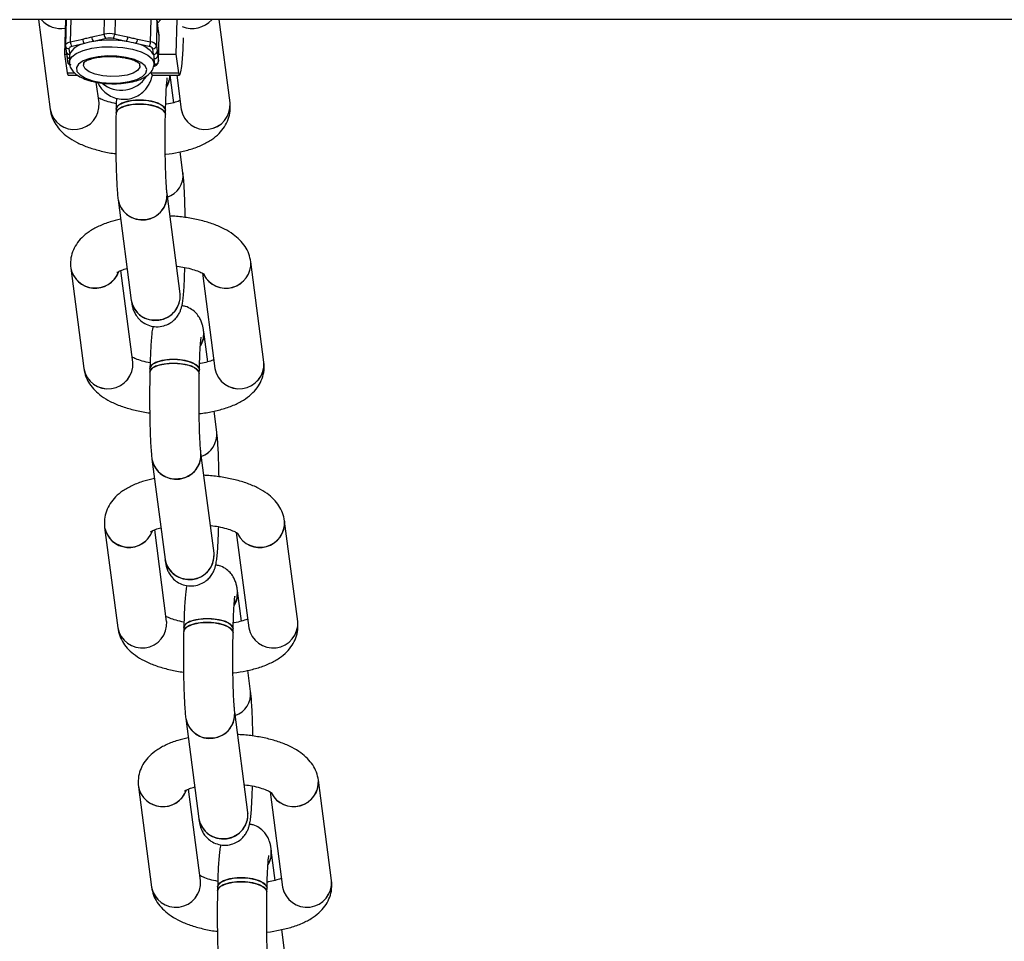
# Model space of a CAD drawing. Units: millimetres. Extents: x -6487 to 6263, y -10024 to -4524.
# Drawn here: x -124 to 15, y -6567 to -6436 of the extents above; entities that cross this region are included whole.
import ezdxf

# ---------------------------------------------------------------- set-up
doc = ezdxf.new("R2010")
doc.units = ezdxf.units.MM

msp = doc.modelspace()

# ---------------------------------------------------------------- linework, layer by layer
at = {"color": 7, "linetype": 'Continuous', "lineweight": 25}
for p, q in [((2598.28, -6436.17), (-2821.72, -6436.17)), ((-121.38, -6436.17), (-119.72, -6448.88)), ((-117.55, -6436.17), (-117.66, -6441.04)), ((-117.45, -6436.17), (-117.54, -6439.79)), ((-104.29, -6438.28), (-104.56, -6436.17)), ((-104.5, -6436.67), (-104.02, -6436.17)), ((-101.77, -6436.17), (-101.88, -6441.04)), ((-94.21, -6447.98), (-95.75, -6436.17)), ((-113.8, -6438.62), (-112.05, -6438.22)), ((-110.56, -6438.22), (-108.7, -6438.62)), ((-104.37, -6442.04), (-104.28, -6438.35)), ((-104.36, -6442.07), (-104.28, -6438.38)), ((-104.29, -6438.28), (-104.28, -6438.35)), ((-104.28, -6438.38), (-104.28, -6438.35)), ((-117.54, -6439.83), (-117.54, -6439.79)), ((-117.53, -6439.89), (-117.54, -6439.83)), ((-117.53, -6439.89), (-117.43, -6440.7)), ((-116.85, -6439.32), (-115.1, -6438.92)), ((-114.84, -6439.55), (-116.59, -6439.95)), ((-111.79, -6438.85), (-113.54, -6439.25)), ((-108.94, -6439.25), (-110.79, -6438.85)), ((-105.71, -6439.95), (-107.56, -6439.55)), ((-107.32, -6438.92), (-105.47, -6439.32)), ((-104.65, -6439.83), (-104.55, -6440.63)), ((-117.66, -6441.04), (-117.38, -6441.04)), ((-117.66, -6441.04), (-117.31, -6443.7)), ((-117.35, -6441.3), (-117.24, -6442.1)), ((-117.05, -6440.29), (-116.94, -6441.09)), ((-116.96, -6441.26), (-116.98, -6442.18)), ((-105.06, -6441.09), (-105.16, -6440.29)), ((-104.47, -6441.23), (-104.37, -6442.04)), ((-104.34, -6441.04), (-101.88, -6441.04)), ((-101.88, -6441.04), (-101.53, -6443.7)), ((-114.98, -6442.29), (-114.99, -6442.59)), ((-106.98, -6442.41), (-106.99, -6442.32)), ((-106.99, -6442.78), (-106.99, -6442.47)), ((-104.99, -6442.32), (-104.98, -6442.45)), ((-104.98, -6442.45), (-104.96, -6441.53)), ((-104.37, -6442.04), (-104.36, -6442.07)), ((-117.31, -6443.7), (-116.24, -6443.7)), ((-117.15, -6444.03), (-115.85, -6444.03)), ((-105.43, -6443.7), (-101.53, -6443.7)), ((-105.27, -6444.03), (-101.37, -6444.03)), ((-102.19, -6447.94), (-102.7, -6444.03)), ((-101.78, -6444.03), (-101.15, -6448.88)), ((-112.78, -6447.98), (-113.17, -6445.01)), ((-110.36, -6448.85), (-110.37, -6449.4)), ((-103.37, -6449.56), (-103.36, -6449.01)), ((-100.89, -6457.89), (-101.28, -6454.91)), ((-101.28, -6475.04), (-103.14, -6460.81)), ((-110.08, -6461.71), (-108.22, -6475.95)), ((-89.42, -6484.72), (-91.27, -6470.49)), ((-116.79, -6471.39), (-114.93, -6485.62)), ((-107.99, -6484.72), (-109.68, -6471.72)), ((-98.12, -6472.11), (-96.36, -6485.62)), ((-97.39, -6484.68), (-97.95, -6480.4)), ((-105.57, -6485.59), (-105.58, -6486.14)), ((-98.58, -6486.3), (-98.57, -6485.75)), ((-96.1, -6494.63), (-96.48, -6491.65)), ((-105.29, -6498.45), (-103.43, -6512.69)), ((-96.49, -6511.78), (-98.35, -6497.55)), ((-111.99, -6508.13), (-110.14, -6522.37)), ((-84.62, -6521.46), (-86.48, -6507.23)), ((-103.2, -6521.46), (-104.89, -6508.47)), ((-93.33, -6508.86), (-91.57, -6522.37)), ((-92.6, -6521.42), (-93.16, -6517.14)), ((-100.77, -6522.33), (-100.79, -6522.88)), ((-93.79, -6523.04), (-93.78, -6522.49)), ((-91.3, -6531.37), (-91.69, -6528.39)), ((-91.7, -6548.52), (-93.55, -6534.29)), ((-100.49, -6535.2), (-98.64, -6549.43)), ((-79.83, -6558.2), (-81.69, -6543.97)), ((-107.2, -6544.88), (-105.35, -6559.11)), ((-98.4, -6558.2), (-100.1, -6545.21)), ((-88.54, -6545.6), (-86.77, -6559.11)), ((-87.81, -6558.17), (-88.37, -6553.88)), ((-95.98, -6559.07), (-95.99, -6559.63)), ((-88.99, -6559.79), (-88.98, -6559.23)), ((-86.51, -6568.11), (-86.9, -6565.13))]:
    msp.add_line(p, q, dxfattribs=at)
at = {"color": 8, "linetype": 'Continuous', "lineweight": 25}
for p, q in [((-116.78, -6436.17), (-116.85, -6439.32)), ((-112.05, -6438.22), (-112.01, -6436.17)), ((-110.51, -6436.17), (-110.56, -6438.22)), ((-105.47, -6439.32), (-105.4, -6436.17)), ((-104.57, -6436.17), (-104.65, -6439.83)), ((-104.28, -6438.35), (-104.57, -6436.17)), ((-104.88, -6442.5), (-104.97, -6441.79))]:
    msp.add_line(p, q, dxfattribs=at)
at = {"color": 8, "linetype": 'Continuous', "lineweight": 25, "flags": 128}
for points in [[(-117.54, -6439.79), (-117.53, -6439.75), (-117.5, -6439.68), (-117.45, -6439.6), (-117.37, -6439.54), (-117.27, -6439.47), (-117.15, -6439.42), (-117.01, -6439.37), (-116.85, -6439.32)], [(-116.98, -6442.18), (-116.96, -6442.02), (-116.66, -6441.46), (-116.01, -6440.95), (-115.03, -6440.53), (-113.81, -6440.22), (-112.4, -6440.04), (-110.91, -6440), (-109.42, -6440.11), (-108.03, -6440.36), (-106.82, -6440.73), (-105.88, -6441.2), (-105.26, -6441.74), (-104.99, -6442.32)]]:
    msp.add_lwpolyline(points, dxfattribs=at)
at = {"color": 7, "linetype": 'Continuous', "lineweight": 25, "flags": 128}
for points in [[(-116.59, -6439.95), (-116.7, -6439.98), (-116.79, -6440.01), (-116.87, -6440.05), (-116.94, -6440.09), (-116.99, -6440.14), (-117.03, -6440.19), (-117.05, -6440.24), (-117.05, -6440.29)], [(-101.53, -6443.7), (-101.42, -6444.01), (-101.3, -6443.96), (-101.18, -6443.55), (-101.07, -6442.81), (-100.97, -6441.74), (-100.88, -6440.37), (-100.8, -6438.75), (-100.8, -6438.74)], [(-106.01, -6443.24), (-106.26, -6442.72), (-106.87, -6442.23), (-107.78, -6441.82), (-108.93, -6441.52), (-110.24, -6441.34), (-111.6, -6441.31), (-112.91, -6441.42), (-114.09, -6441.66), (-115.04, -6442.02), (-115.68, -6442.47), (-115.98, -6442.97), (-115.92, -6443.5), (-115.48, -6444.01), (-114.72, -6444.46), (-113.68, -6444.82), (-112.44, -6445.06), (-111.09, -6445.17), (-109.74, -6445.13), (-108.48, -6444.95), (-107.41, -6444.65), (-106.61, -6444.24), (-106.13, -6443.76), (-106.01, -6443.24)], [(-114.99, -6442.68), (-114.87, -6442.23), (-114.77, -6442.11)], [(-107.22, -6442.25), (-107.07, -6442.45), (-107.01, -6442.91), (-107.31, -6443.36), (-107.93, -6443.74), (-108.82, -6444.02), (-109.91, -6444.19), (-111.09, -6444.23), (-112.26, -6444.12), (-113.32, -6443.89), (-114.18, -6443.56), (-114.75, -6443.14), (-114.99, -6442.68), (-114.99, -6442.68)], [(-117.31, -6443.7), (-117.19, -6444.01), (-117.15, -6444.03)], [(-105.43, -6443.7), (-105.31, -6444.01), (-105.27, -6444.03)], [(-103.16, -6445.62), (-102.78, -6444.64), (-102.72, -6444.03)], [(-110.37, -6449.4), (-110.3, -6449.15), (-109.9, -6448.74), (-109.16, -6448.41), (-108.17, -6448.2), (-107.05, -6448.13)], [(-103.37, -6449.56), (-103.4, -6449.37), (-103.74, -6448.94), (-104.42, -6448.56), (-105.36, -6448.29), (-106.47, -6448.14), (-107.62, -6448.14), (-108.69, -6448.29), (-109.56, -6448.56), (-110.14, -6448.94), (-110.37, -6449.37), (-110.37, -6449.4)], [(-110.36, -6448.85), (-110.29, -6448.59), (-109.88, -6448.19), (-109.15, -6447.86), (-108.16, -6447.65), (-107.04, -6447.57)], [(-103.36, -6449.01), (-103.39, -6448.81), (-103.73, -6448.38), (-104.41, -6448.01), (-105.35, -6447.74), (-106.46, -6447.59), (-107.61, -6447.59), (-108.68, -6447.74), (-109.55, -6448.01), (-110.13, -6448.38), (-110.36, -6448.81), (-110.36, -6448.85)], [(-107.05, -6448.13), (-105.91, -6448.2), (-104.87, -6448.41), (-104.04, -6448.74), (-103.53, -6449.15), (-103.37, -6449.56)], [(-107.04, -6447.57), (-105.89, -6447.65), (-104.85, -6447.86), (-104.03, -6448.19), (-103.52, -6448.59), (-103.36, -6449.01)], [(-98.37, -6482.36), (-97.99, -6481.38), (-97.95, -6480.4)], [(-105.57, -6485.59), (-105.5, -6485.34), (-105.09, -6484.93), (-104.35, -6484.6), (-103.37, -6484.39), (-102.24, -6484.31)], [(-98.57, -6485.75), (-98.6, -6485.56), (-98.94, -6485.12), (-99.62, -6484.75), (-100.56, -6484.48), (-101.67, -6484.33), (-102.82, -6484.33), (-103.89, -6484.48), (-104.76, -6484.75), (-105.34, -6485.12), (-105.56, -6485.56), (-105.57, -6485.59)], [(-102.24, -6484.31), (-101.1, -6484.39), (-100.06, -6484.6), (-99.24, -6484.93), (-98.72, -6485.34), (-98.57, -6485.75)], [(-105.58, -6486.14), (-105.51, -6485.89), (-105.1, -6485.48), (-104.37, -6485.15), (-103.38, -6484.94), (-102.26, -6484.87)], [(-98.58, -6486.3), (-98.61, -6486.11), (-98.95, -6485.68), (-99.63, -6485.3), (-100.57, -6485.03), (-101.68, -6484.89), (-102.83, -6484.89), (-103.9, -6485.03), (-104.77, -6485.3), (-105.35, -6485.68), (-105.58, -6486.11), (-105.58, -6486.14)], [(-102.26, -6484.87), (-101.11, -6484.94), (-100.07, -6485.15), (-99.25, -6485.48), (-98.74, -6485.89), (-98.58, -6486.3)], [(-93.58, -6519.1), (-93.19, -6518.12), (-93.16, -6517.14)], [(-100.79, -6522.89), (-100.72, -6522.63), (-100.31, -6522.22), (-99.57, -6521.9), (-98.59, -6521.68), (-97.46, -6521.61)], [(-93.79, -6523.04), (-93.82, -6522.85), (-94.16, -6522.42), (-94.84, -6522.05), (-95.78, -6521.77), (-96.89, -6521.63), (-98.04, -6521.63), (-99.11, -6521.77), (-99.98, -6522.05), (-100.56, -6522.42), (-100.78, -6522.85), (-100.79, -6522.88)], [(-100.77, -6522.33), (-100.71, -6522.08), (-100.3, -6521.67), (-99.56, -6521.34), (-98.58, -6521.13), (-97.45, -6521.06)], [(-93.78, -6522.49), (-93.81, -6522.3), (-94.14, -6521.87), (-94.82, -6521.49), (-95.77, -6521.22), (-96.87, -6521.08), (-98.02, -6521.08), (-99.09, -6521.22), (-99.96, -6521.49), (-100.55, -6521.87), (-100.77, -6522.3), (-100.77, -6522.33)], [(-97.46, -6521.61), (-96.32, -6521.68), (-95.28, -6521.9), (-94.46, -6522.22), (-93.94, -6522.63), (-93.79, -6523.04)], [(-97.45, -6521.06), (-96.31, -6521.13), (-95.27, -6521.34), (-94.44, -6521.67), (-93.93, -6522.08), (-93.78, -6522.49)], [(-88.78, -6555.85), (-88.4, -6554.87), (-88.37, -6553.88)], [(-95.99, -6559.63), (-95.92, -6559.37), (-95.52, -6558.97), (-94.78, -6558.64), (-93.8, -6558.43), (-92.67, -6558.35)], [(-88.99, -6559.79), (-89.03, -6559.59), (-89.36, -6559.16), (-90.04, -6558.79), (-90.99, -6558.52), (-92.09, -6558.37), (-93.24, -6558.37), (-94.31, -6558.52), (-95.18, -6558.79), (-95.77, -6559.16), (-95.99, -6559.59), (-95.99, -6559.63)], [(-95.98, -6559.07), (-95.91, -6558.82), (-95.5, -6558.41), (-94.77, -6558.09), (-93.78, -6557.87), (-92.66, -6557.8)], [(-88.98, -6559.24), (-89.01, -6559.04), (-89.35, -6558.61), (-90.03, -6558.24), (-90.97, -6557.96), (-92.08, -6557.82), (-93.23, -6557.82), (-94.3, -6557.96), (-95.17, -6558.24), (-95.75, -6558.61), (-95.98, -6559.04), (-95.98, -6559.07)], [(-92.67, -6558.35), (-91.53, -6558.43), (-90.49, -6558.64), (-89.66, -6558.97), (-89.15, -6559.37), (-88.99, -6559.79)], [(-92.66, -6557.8), (-91.51, -6557.87), (-90.47, -6558.09), (-89.65, -6558.41), (-89.14, -6558.82), (-88.98, -6559.23)]]:
    msp.add_lwpolyline(points, dxfattribs=at)
at = {"color": 7, "linetype": 'Continuous', "lineweight": 25}
for centre, radius, start, end in [((-118.2, -6433.86), 3.57, 220.3637, 280.1233), ((-118.2, -6433.87), 3.56, 220.3086, 280.1784), ((-99.6, -6433.72), 3.71, 247.8062, 318.5868), ((-99.6, -6433.72), 3.71, 247.7743, 318.6187), ((-113.04, -6438.67), 0.768, 176.2579, 228.825), ((-111.29, -6438.27), 0.768, 176.2579, 228.825), ((-111.31, -6441.75), 3.61, 78.0256, 101.9744), ((-111.45, -6438.24), 0.89, 317.0489, 1.4164), ((-109.59, -6438.64), 0.89, 317.0489, 1.4164), ((-114.44, -6442.3), 2.78, 98.3088, 154.3413), ((-116.09, -6439.37), 0.768, 176.2579, 228.825), ((-114.34, -6438.97), 0.768, 176.2579, 228.825), ((-111.98, -6449.01), 9.89, 99.1107, 106.8332), ((-111.24, -6453.95), 14.88, 81.0981, 98.9019), ((-111.29, -6441.2), 2.41, 78.0256, 101.9744), ((-110.73, -6450.8), 11.68, 74.2864, 81.1946), ((-108.21, -6438.94), 0.89, 317.0489, 1.4164), ((-108.21, -6443.4), 3.91, 36.2058, 80.4525), ((-106.36, -6439.35), 0.89, 317.0489, 1.4164), ((-105.73, -6440.59), 0.637, 28.2817, 88.3766), ((-105.5, -6440.28), 0.956, 28.2817, 88.3766), ((-105.15, -6439.79), 0.494, 268.0895, 356.1626), ((-116.06, -6441.28), 0.904, 168.3635, 178.6694), ((-105.04, -6440.6), 0.494, 268.0895, 356.1626), ((-105.94, -6441.52), 0.976, 359.2026, 25.6822), ((-104.86, -6442), 0.494, 268.0895, 356.1626), ((-105.81, -6444.03), 3.09, 328.0135, 359.9082), ((-116.28, -6448.23), 3.51, 190.7574, 4.1364), ((-116.28, -6448.23), 3.51, 190.6502, 4.214), ((-97.71, -6448.23), 3.51, 190.6502, 4.214), ((-97.71, -6448.23), 3.51, 190.7309, 4.0257), ((-104.17, -6458.21), 3.3, 288.6117, 5.5864), ((-104.18, -6458.2), 3.31, 288.7342, 5.4301), ((-106.64, -6461.06), 3.51, 190.7478, 4.0123), ((-106.51, -6461.1), 3.39, 267.1543, 4.9977), ((-106.81, -6461.17), 3.31, 189.3318, 272.1721), ((-94.8, -6470.71), 3.53, 207.2827, 3.6369), ((-94.8, -6470.69), 3.53, 207.784, 3.2923), ((-113.32, -6470.67), 3.54, 191.7554, 340.0492), ((-113.32, -6470.7), 3.53, 191.1664, 337.9053), ((-104.78, -6475.29), 3.51, 190.731, 4.1332), ((-104.95, -6475.41), 3.32, 189.5384, 272.1669), ((-104.66, -6475.34), 3.39, 267.1412, 5.39), ((-101, -6480.78), 3.07, 327.9736, 7.0791), ((-111.49, -6484.97), 3.51, 190.7574, 4.1364), ((-111.49, -6484.98), 3.51, 190.6502, 4.214), ((-92.91, -6484.98), 3.51, 190.6502, 4.214), ((-92.91, -6484.97), 3.51, 190.7309, 4.0257), ((-99.38, -6494.95), 3.3, 288.6117, 5.5864), ((-99.39, -6494.94), 3.31, 288.7342, 5.4301), ((-101.84, -6497.8), 3.51, 190.7478, 4.0123), ((-102.02, -6497.92), 3.31, 189.3318, 272.1721), ((-101.72, -6497.84), 3.39, 267.1543, 4.9977), ((-108.53, -6507.45), 3.53, 191.1664, 337.9053), ((-108.53, -6507.41), 3.54, 191.7554, 340.0492), ((-90, -6507.45), 3.53, 207.2827, 3.6369), ((-90.01, -6507.43), 3.53, 207.784, 3.2923), ((-99.99, -6512.03), 3.51, 190.731, 4.1332), ((-99.86, -6512.08), 3.39, 267.1412, 5.39), ((-100.16, -6512.15), 3.32, 189.5384, 272.1669), ((-96.21, -6517.52), 3.07, 327.9736, 7.0791), ((-106.69, -6521.71), 3.51, 190.7574, 4.1364), ((-106.69, -6521.72), 3.51, 190.6502, 4.214), ((-88.12, -6521.72), 3.51, 190.6502, 4.214), ((-88.12, -6521.71), 3.51, 190.7309, 4.0257), ((-94.58, -6531.69), 3.29, 289.3908, 5.6068), ((-94.59, -6531.69), 3.3, 289.5121, 5.4516), ((-97.05, -6534.54), 3.51, 190.7478, 4.0123), ((-96.93, -6534.59), 3.39, 267.1543, 4.9977), ((-97.22, -6534.66), 3.31, 189.3318, 272.1721), ((-85.21, -6544.19), 3.53, 207.2827, 3.6369), ((-85.22, -6544.17), 3.53, 207.784, 3.2923), ((-103.74, -6544.19), 3.53, 191.1664, 337.9053), ((-103.74, -6544.16), 3.54, 191.7554, 340.0492), ((-95.19, -6548.78), 3.51, 190.731, 4.1332), ((-95.07, -6548.82), 3.39, 267.1412, 5.39), ((-95.37, -6548.89), 3.32, 189.5384, 272.1669), ((-91.41, -6554.26), 3.07, 327.9736, 7.0791), ((-101.9, -6558.46), 3.51, 190.6502, 4.214), ((-101.9, -6558.46), 3.51, 190.7574, 4.1364), ((-83.33, -6558.46), 3.51, 190.6502, 4.214), ((-83.33, -6558.46), 3.51, 190.7309, 4.0257)]:
    msp.add_arc(centre, radius, start, end, dxfattribs=at)
at = {"color": 8, "linetype": 'Continuous', "lineweight": 25}
for centre, radius, start, end in [((-117.07, -6439.82), 0.473, 189.2575, 272.2464), ((-116.96, -6440.62), 0.473, 189.2575, 272.2464), ((-116.89, -6441.23), 0.46, 188.3897, 260.5242), ((-104.96, -6441.2), 0.494, 269.6926, 356.1978), ((-116.78, -6442.03), 0.473, 189.2575, 272.2464), ((-105.13, -6442.49), 0.251, 290.7394, 358.4766), ((-109.61, -6441.99), 4.18, 229.3179, 327.9732)]:
    msp.add_arc(centre, radius, start, end, dxfattribs=at)
at = {"color": 7, "linetype": 'Continuous', "lineweight": 25}
for points, knots in [([(-115.1, -6438.92), (-114.9, -6438.87), (-114.69, -6438.83), (-114.49, -6438.78), (-114.26, -6438.73), (-114.03, -6438.67), (-113.8, -6438.62)], [0, 0, 0, 0, 0.00073327, 0.00073327, 0.00073327, 0.001545973, 0.001545973, 0.001545973, 0.001545973]), ([(-108.7, -6438.62), (-108.48, -6438.67), (-108.27, -6438.72), (-108.05, -6438.77), (-107.81, -6438.82), (-107.57, -6438.87), (-107.32, -6438.92)], [0, 0, 0, 0, 0.00073327, 0.00073327, 0.00073327, 0.001545973, 0.001545973, 0.001545973, 0.001545973]), ([(-117.43, -6440.7), (-117.42, -6440.71), (-117.4, -6440.9), (-117.37, -6441.11), (-117.35, -6441.3)], [0, 0, 0, 0, 0.082464, 1, 1, 1, 1]), ([(-114.99, -6442.29), (-114.99, -6442.29), (-115, -6442.32), (-114.89, -6442.16), (-114.48, -6441.93), (-113.79, -6441.67), (-112.87, -6441.48), (-111.78, -6441.38), (-110.62, -6441.38), (-109.48, -6441.49), (-108.45, -6441.71), (-107.64, -6442), (-107.13, -6442.29), (-106.97, -6442.5), (-106.98, -6442.47), (-106.98, -6442.46)], [0, 0, 0, 0, 0.0162752, 0.0920531, 0.1716024, 0.2544406, 0.3424153, 0.4338266, 0.5269973, 0.6206688, 0.7135247, 0.8042593, 0.8912881, 0.9736817, 1, 1, 1, 1]), ([(-104.55, -6440.63), (-104.54, -6440.73), (-104.53, -6440.82), (-104.51, -6440.92), (-104.5, -6441.02), (-104.49, -6441.13), (-104.47, -6441.23)], [0, 0, 0, 0, 0.00073327, 0.00073327, 0.00073327, 0.001545973, 0.001545973, 0.001545973, 0.001545973]), ([(-117.24, -6442.1), (-117.21, -6442.2), (-117.16, -6442.39), (-117.02, -6442.55), (-116.92, -6442.6), (-116.9, -6442.61)], [0, 0, 0, 0, 0.4753086, 0.869967, 1, 1, 1, 1]), ([(-116.97, -6442.18), (-116.95, -6442.42), (-116.91, -6442.9), (-116.5, -6443.52), (-115.9, -6444.04), (-115.05, -6444.51), (-113.95, -6444.88), (-112.67, -6445.14), (-111.32, -6445.26), (-109.96, -6445.25), (-108.65, -6445.11), (-107.45, -6444.84), (-106.41, -6444.43), (-105.64, -6443.9), (-105.14, -6443.25), (-104.97, -6442.65), (-104.99, -6442.3), (-105, -6442.19)], [0, 0, 0, 0, 0.056458, 0.112992, 0.174752, 0.247205, 0.324821, 0.400609, 0.475096, 0.549169, 0.623476, 0.698644, 0.775836, 0.856988, 0.916853, 0.972865, 1, 1, 1, 1]), ([(-104.97, -6442.78), (-104.95, -6442.78), (-104.8, -6442.73), (-104.6, -6442.6), (-104.41, -6442.34), (-104.36, -6442.12), (-104.37, -6442), (-104.37, -6441.97)], [0, 0, 0, 0, 0.0521504, 0.414986, 0.6883948, 0.9303205, 1, 1, 1, 1]), ([(-112.99, -6445.05), (-112.92, -6445.2), (-112.75, -6445.55), (-112.28, -6446.17), (-111.59, -6446.79), (-110.69, -6447.26), (-109.62, -6447.5), (-108.51, -6447.44), (-107.52, -6447.11), (-106.75, -6446.61), (-106.16, -6446.04), (-105.75, -6445.45), (-105.48, -6444.89), (-105.31, -6444.39), (-105.23, -6444.1), (-105.2, -6443.95), (-105.2, -6443.95)], [0, 0, 0, 0, 0.053373, 0.127301, 0.2087, 0.29575, 0.386242, 0.487021, 0.574294, 0.652176, 0.723323, 0.789095, 0.851837, 0.918644, 0.99896, 1, 1, 1, 1]), ([(-103.36, -6449.01), (-103.35, -6448.75), (-103.34, -6447.99), (-103.29, -6446.86), (-103.24, -6445.78), (-103.17, -6444.99), (-103.13, -6444.57), (-103.1, -6444.38), (-103.11, -6444.42), (-103.11, -6444.42)], [0, 0, 0, 0, 0.110449, 0.319475, 0.526257, 0.707616, 0.866427, 0.987391, 1, 1, 1, 1]), ([(-110.34, -6448.08), (-110.73, -6447.99), (-111.51, -6447.82), (-112.33, -6447.53), (-112.79, -6447.31), (-112.88, -6447.25), (-112.88, -6447.25)], [0, 0, 0, 0, 0.355612, 0.704808, 0.998487, 1, 1, 1, 1]), ([(-110.31, -6447.3), (-110.32, -6447.46), (-110.34, -6447.94), (-110.35, -6448.49), (-110.36, -6448.85)], [0, 0, 0, 0, 0.3440661, 1, 1, 1, 1]), ([(-103.35, -6455.25), (-103.34, -6455.25), (-102.7, -6455.2), (-101.48, -6454.97), (-99.73, -6454.55), (-98.16, -6453.95), (-96.83, -6453.22), (-95.78, -6452.36), (-94.98, -6451.39), (-94.43, -6450.32), (-94.14, -6449.15), (-94.19, -6448.37), (-94.21, -6447.98)], [0, 0, 0, 0, 0.001961, 0.127246, 0.25553, 0.389114, 0.515405, 0.62589, 0.725017, 0.818415, 0.909378, 1, 1, 1, 1]), ([(-101.31, -6447.64), (-101.35, -6447.66), (-101.56, -6447.75), (-102.2, -6447.95), (-102.86, -6448.12), (-103.29, -6448.17), (-103.34, -6448.18)], [0, 0, 0, 0, 0.093361, 0.505155, 0.948289, 1, 1, 1, 1]), ([(-119.72, -6448.88), (-119.64, -6449.27), (-119.49, -6450.05), (-118.92, -6451.08), (-118.17, -6452.01), (-117.2, -6452.83), (-115.97, -6453.58), (-114.47, -6454.23), (-112.74, -6454.74), (-111.35, -6455.05), (-110.55, -6455.14), (-110.4, -6455.15)], [0, 0, 0, 0, 0.100301, 0.199955, 0.303142, 0.415623, 0.542803, 0.684189, 0.827518, 0.966731, 1, 1, 1, 1]), ([(-110.37, -6449.4), (-110.38, -6449.68), (-110.4, -6450.5), (-110.41, -6451.93), (-110.41, -6453.67), (-110.4, -6455.38), (-110.36, -6457.01), (-110.31, -6458.51), (-110.25, -6459.85), (-110.17, -6460.91), (-110.11, -6461.46), (-110.08, -6461.71)], [0, 0, 0, 0, 0.062203, 0.181079, 0.299793, 0.418482, 0.537345, 0.65671, 0.777149, 0.899945, 1, 1, 1, 1]), ([(-103.14, -6460.81), (-103.15, -6460.72), (-103.18, -6460.5), (-103.23, -6459.88), (-103.29, -6458.95), (-103.34, -6457.73), (-103.38, -6456.31), (-103.4, -6454.75), (-103.41, -6453.1), (-103.41, -6451.48), (-103.39, -6450.3), (-103.38, -6449.69), (-103.37, -6449.56)], [0, 0, 0, 0, 0.061407, 0.158084, 0.265261, 0.379364, 0.496768, 0.615747, 0.735465, 0.855469, 0.968919, 1, 1, 1, 1]), ([(-100.57, -6464.22), (-100.58, -6463.68), (-100.6, -6462.58), (-100.65, -6461.09), (-100.72, -6459.75), (-100.8, -6458.69), (-100.86, -6458.14), (-100.89, -6457.89)], [0, 0, 0, 0, 0.202414, 0.408191, 0.615819, 0.827512, 1, 1, 1, 1]), ([(-109.72, -6464.46), (-110.23, -6464.58), (-111.34, -6464.84), (-112.83, -6465.42), (-114.17, -6466.15), (-115.22, -6467.01), (-116.02, -6467.98), (-116.56, -6469.05), (-116.86, -6470.21), (-116.81, -6471), (-116.79, -6471.39)], [0, 0, 0, 0, 0.12987, 0.286002, 0.433609, 0.562744, 0.678602, 0.787765, 0.894081, 1, 1, 1, 1]), ([(-91.27, -6470.49), (-91.35, -6470.1), (-91.51, -6469.32), (-92.07, -6468.28), (-92.82, -6467.36), (-93.8, -6466.54), (-95.03, -6465.79), (-96.53, -6465.14), (-98.26, -6464.62), (-100.11, -6464.25), (-101.61, -6464.05), (-102.49, -6464.02), (-102.72, -6464.01)], [0, 0, 0, 0, 0.087137, 0.173714, 0.263359, 0.361077, 0.471567, 0.594398, 0.718917, 0.83986, 0.958119, 1, 1, 1, 1]), ([(-110.26, -6472.01), (-110.27, -6472.02), (-110.29, -6472.04), (-110.07, -6471.89), (-109.6, -6471.67), (-109.08, -6471.51), (-108.81, -6471.43)], [0, 0, 0, 0, 0.115023, 0.391056, 0.683309, 1, 1, 1, 1]), ([(-108.22, -6475.95), (-108.2, -6476.1), (-108.16, -6476.41), (-108.07, -6476.85), (-107.91, -6477.38), (-107.61, -6477.99), (-107.17, -6478.59), (-106.51, -6479.16), (-105.65, -6479.57), (-104.65, -6479.74), (-103.65, -6479.62), (-102.78, -6479.25), (-102.13, -6478.76), (-101.66, -6478.22), (-101.35, -6477.68), (-101.16, -6477.19), (-101.03, -6476.74), (-100.93, -6476.22), (-100.85, -6475.53), (-100.76, -6474.53), (-100.69, -6473.27), (-100.65, -6472.17), (-100.63, -6471.46), (-100.62, -6471.29)], [0, 0, 0, 0, 0.045136, 0.090636, 0.13158, 0.164639, 0.202152, 0.244159, 0.289857, 0.337573, 0.388882, 0.432672, 0.471462, 0.506543, 0.538614, 0.569379, 0.603565, 0.6482, 0.724384, 0.808495, 0.888853, 0.973375, 1, 1, 1, 1]), ([(-101.7, -6471.13), (-101.35, -6471.17), (-100.56, -6471.28), (-99.51, -6471.55), (-98.64, -6471.85), (-98.1, -6472.11), (-97.84, -6472.29), (-97.85, -6472.28), (-97.86, -6472.28)], [0, 0, 0, 0, 0.164777, 0.376035, 0.579451, 0.750528, 0.909896, 1, 1, 1, 1]), ([(-101.26, -6475.17), (-101.26, -6475.17), (-101.26, -6475.18), (-101.27, -6475.1), (-101.28, -6475.04)], [0, 0, 0, 0, 0.34946, 1, 1, 1, 1]), ([(-97.95, -6480.4), (-97.97, -6480.24), (-98.02, -6479.94), (-98.11, -6479.49), (-98.27, -6478.96), (-98.56, -6478.35), (-99.01, -6477.75), (-99.67, -6477.19), (-100.38, -6476.82), (-100.87, -6476.75), (-101.04, -6476.73)], [0, 0, 0, 0, 0.143331, 0.287819, 0.417838, 0.522817, 0.641939, 0.775334, 0.920452, 1, 1, 1, 1]), ([(-105.14, -6479.61), (-105.16, -6479.75), (-105.25, -6480.15), (-105.33, -6480.81), (-105.41, -6481.81), (-105.48, -6483.07), (-105.53, -6484.34), (-105.56, -6485.23), (-105.57, -6485.59)], [0, 0, 0, 0, 0.092006, 0.273895, 0.474707, 0.66656, 0.868357, 1, 1, 1, 1]), ([(-98.57, -6485.75), (-98.56, -6485.49), (-98.54, -6484.73), (-98.5, -6483.6), (-98.44, -6482.52), (-98.38, -6481.73), (-98.34, -6481.31), (-98.3, -6481.12), (-98.31, -6481.16), (-98.31, -6481.16)], [0, 0, 0, 0, 0.110449, 0.319475, 0.526257, 0.707616, 0.866427, 0.987391, 1, 1, 1, 1]), ([(-105.55, -6484.82), (-105.94, -6484.74), (-106.71, -6484.56), (-107.54, -6484.27), (-107.99, -6484.05), (-108.08, -6484), (-108.08, -6484)], [0, 0, 0, 0, 0.3556124, 0.7048077, 0.9984868, 1, 1, 1, 1]), ([(-96.52, -6484.39), (-96.56, -6484.4), (-96.76, -6484.5), (-97.41, -6484.69), (-98.06, -6484.86), (-98.5, -6484.92), (-98.55, -6484.92)], [0, 0, 0, 0, 0.0933615, 0.505155, 0.9482888, 1, 1, 1, 1]), ([(-114.93, -6485.62), (-114.85, -6486.01), (-114.69, -6486.79), (-114.13, -6487.83), (-113.38, -6488.75), (-112.41, -6489.57), (-111.18, -6490.32), (-109.67, -6490.97), (-107.94, -6491.48), (-106.56, -6491.79), (-105.76, -6491.88), (-105.6, -6491.9)], [0, 0, 0, 0, 0.100301, 0.199955, 0.303142, 0.415623, 0.542803, 0.684189, 0.827518, 0.966731, 1, 1, 1, 1]), ([(-98.56, -6491.99), (-98.55, -6491.99), (-97.9, -6491.94), (-96.68, -6491.72), (-94.94, -6491.29), (-93.37, -6490.7), (-92.04, -6489.96), (-90.98, -6489.1), (-90.18, -6488.13), (-89.64, -6487.06), (-89.35, -6485.9), (-89.39, -6485.11), (-89.42, -6484.72)], [0, 0, 0, 0, 0.001961, 0.127246, 0.25553, 0.389114, 0.515405, 0.62589, 0.725017, 0.818415, 0.909378, 1, 1, 1, 1]), ([(-105.58, -6486.14), (-105.58, -6486.42), (-105.6, -6487.24), (-105.62, -6488.68), (-105.62, -6490.41), (-105.6, -6492.12), (-105.57, -6493.75), (-105.52, -6495.25), (-105.45, -6496.59), (-105.38, -6497.65), (-105.32, -6498.21), (-105.29, -6498.45)], [0, 0, 0, 0, 0.062203, 0.181079, 0.299793, 0.418482, 0.537345, 0.65671, 0.777149, 0.899945, 1, 1, 1, 1]), ([(-98.35, -6497.55), (-98.36, -6497.46), (-98.38, -6497.24), (-98.44, -6496.63), (-98.49, -6495.69), (-98.54, -6494.48), (-98.58, -6493.06), (-98.61, -6491.49), (-98.62, -6489.85), (-98.61, -6488.22), (-98.6, -6487.05), (-98.58, -6486.43), (-98.58, -6486.3)], [0, 0, 0, 0, 0.061407, 0.158084, 0.265261, 0.379364, 0.496768, 0.615747, 0.735465, 0.855469, 0.968919, 1, 1, 1, 1]), ([(-95.78, -6500.96), (-95.79, -6500.42), (-95.81, -6499.32), (-95.86, -6497.83), (-95.93, -6496.5), (-96, -6495.43), (-96.07, -6494.88), (-96.1, -6494.63)], [0, 0, 0, 0, 0.202414, 0.408191, 0.615819, 0.827512, 1, 1, 1, 1]), ([(-104.93, -6501.2), (-105.43, -6501.32), (-106.55, -6501.58), (-108.04, -6502.16), (-109.37, -6502.89), (-110.43, -6503.75), (-111.23, -6504.72), (-111.77, -6505.79), (-112.07, -6506.96), (-112.02, -6507.74), (-111.99, -6508.13)], [0, 0, 0, 0, 0.1298697, 0.2860016, 0.4336093, 0.5627435, 0.6786025, 0.7877654, 0.8940812, 1, 1, 1, 1]), ([(-86.48, -6507.23), (-86.56, -6506.84), (-86.72, -6506.06), (-87.28, -6505.03), (-88.03, -6504.1), (-89, -6503.28), (-90.24, -6502.53), (-91.74, -6501.88), (-93.47, -6501.36), (-95.32, -6501), (-96.82, -6500.8), (-97.7, -6500.76), (-97.93, -6500.75)], [0, 0, 0, 0, 0.087137, 0.173714, 0.263359, 0.361077, 0.471567, 0.594398, 0.718917, 0.83986, 0.958119, 1, 1, 1, 1]), ([(-105.47, -6508.75), (-105.47, -6508.76), (-105.5, -6508.78), (-105.28, -6508.63), (-104.8, -6508.41), (-104.29, -6508.25), (-104.02, -6508.17)], [0, 0, 0, 0, 0.115023, 0.391056, 0.683309, 1, 1, 1, 1]), ([(-103.43, -6512.69), (-103.41, -6512.84), (-103.37, -6513.15), (-103.27, -6513.6), (-103.11, -6514.13), (-102.82, -6514.73), (-102.37, -6515.34), (-101.71, -6515.9), (-100.86, -6516.31), (-99.85, -6516.49), (-98.85, -6516.36), (-97.99, -6515.99), (-97.34, -6515.5), (-96.87, -6514.96), (-96.56, -6514.42), (-96.36, -6513.93), (-96.24, -6513.49), (-96.14, -6512.96), (-96.05, -6512.27), (-95.97, -6511.27), (-95.9, -6510.02), (-95.85, -6508.92), (-95.83, -6508.21), (-95.83, -6508.04)], [0, 0, 0, 0, 0.045136, 0.090636, 0.13158, 0.164639, 0.202152, 0.244159, 0.289857, 0.337573, 0.388882, 0.432672, 0.471462, 0.506543, 0.538614, 0.569379, 0.603565, 0.6482, 0.724384, 0.808495, 0.888853, 0.973375, 1, 1, 1, 1]), ([(-96.9, -6507.87), (-96.56, -6507.92), (-95.77, -6508.02), (-94.72, -6508.29), (-93.85, -6508.59), (-93.3, -6508.86), (-93.05, -6509.04), (-93.06, -6509.03), (-93.06, -6509.02)], [0, 0, 0, 0, 0.164777, 0.376035, 0.579451, 0.750528, 0.909896, 1, 1, 1, 1]), ([(-96.47, -6511.91), (-96.47, -6511.92), (-96.47, -6511.93), (-96.48, -6511.84), (-96.49, -6511.78)], [0, 0, 0, 0, 0.34946, 1, 1, 1, 1]), ([(-93.16, -6517.14), (-93.18, -6516.99), (-93.22, -6516.68), (-93.32, -6516.23), (-93.48, -6515.7), (-93.77, -6515.1), (-94.22, -6514.49), (-94.88, -6513.94), (-95.58, -6513.56), (-96.07, -6513.5), (-96.25, -6513.47)], [0, 0, 0, 0, 0.143331, 0.287819, 0.417838, 0.522817, 0.641939, 0.775334, 0.920452, 1, 1, 1, 1]), ([(-100.34, -6516.35), (-100.37, -6516.49), (-100.46, -6516.89), (-100.53, -6517.55), (-100.62, -6518.56), (-100.69, -6519.81), (-100.74, -6521.08), (-100.76, -6521.98), (-100.77, -6522.33)], [0, 0, 0, 0, 0.092006, 0.273895, 0.474707, 0.66656, 0.868357, 1, 1, 1, 1]), ([(-93.78, -6522.49), (-93.77, -6522.23), (-93.75, -6521.48), (-93.71, -6520.35), (-93.65, -6519.26), (-93.59, -6518.48), (-93.55, -6518.05), (-93.51, -6517.87), (-93.52, -6517.9), (-93.52, -6517.91)], [0, 0, 0, 0, 0.110449, 0.319475, 0.526257, 0.707616, 0.866427, 0.987391, 1, 1, 1, 1]), ([(-100.75, -6521.57), (-101.14, -6521.48), (-101.92, -6521.31), (-102.74, -6521.01), (-103.2, -6520.8), (-103.29, -6520.74), (-103.29, -6520.74)], [0, 0, 0, 0, 0.355612, 0.704808, 0.998487, 1, 1, 1, 1]), ([(-93.76, -6528.74), (-93.75, -6528.73), (-93.11, -6528.69), (-91.89, -6528.46), (-90.15, -6528.04), (-88.58, -6527.44), (-87.25, -6526.7), (-86.19, -6525.84), (-85.39, -6524.88), (-84.85, -6523.8), (-84.55, -6522.64), (-84.6, -6521.85), (-84.62, -6521.46)], [0, 0, 0, 0, 0.001961, 0.127246, 0.25553, 0.389114, 0.515405, 0.62589, 0.725017, 0.818415, 0.909378, 1, 1, 1, 1]), ([(-91.73, -6521.13), (-91.77, -6521.15), (-91.97, -6521.24), (-92.61, -6521.43), (-93.27, -6521.6), (-93.71, -6521.66), (-93.75, -6521.66)], [0, 0, 0, 0, 0.093361, 0.505155, 0.948289, 1, 1, 1, 1]), ([(-110.14, -6522.37), (-110.06, -6522.76), (-109.9, -6523.53), (-109.34, -6524.57), (-108.59, -6525.49), (-107.61, -6526.32), (-106.38, -6527.06), (-104.88, -6527.71), (-103.15, -6528.22), (-101.77, -6528.53), (-100.96, -6528.62), (-100.81, -6528.64)], [0, 0, 0, 0, 0.100301, 0.199955, 0.303142, 0.415623, 0.542803, 0.684189, 0.827518, 0.966731, 1, 1, 1, 1]), ([(-100.79, -6522.88), (-100.79, -6523.17), (-100.81, -6523.99), (-100.82, -6525.42), (-100.83, -6527.15), (-100.81, -6528.86), (-100.78, -6530.49), (-100.73, -6532), (-100.66, -6533.33), (-100.59, -6534.4), (-100.52, -6534.95), (-100.49, -6535.2)], [0, 0, 0, 0, 0.062203, 0.181079, 0.299793, 0.418482, 0.537345, 0.65671, 0.777149, 0.899945, 1, 1, 1, 1]), ([(-93.55, -6534.29), (-93.56, -6534.21), (-93.59, -6533.98), (-93.64, -6533.37), (-93.7, -6532.43), (-93.75, -6531.22), (-93.79, -6529.8), (-93.82, -6528.23), (-93.83, -6526.59), (-93.82, -6524.97), (-93.8, -6523.79), (-93.79, -6523.18), (-93.79, -6523.04)], [0, 0, 0, 0, 0.0614067, 0.158084, 0.2652606, 0.3793639, 0.4967684, 0.615747, 0.7354646, 0.8554694, 0.9689194, 1, 1, 1, 1]), ([(-90.99, -6537.7), (-91, -6537.16), (-91.02, -6536.07), (-91.07, -6534.57), (-91.14, -6533.24), (-91.21, -6532.17), (-91.27, -6531.62), (-91.3, -6531.37)], [0, 0, 0, 0, 0.202414, 0.408191, 0.615819, 0.827512, 1, 1, 1, 1]), ([(-81.69, -6543.97), (-81.77, -6543.58), (-81.93, -6542.81), (-82.49, -6541.77), (-83.24, -6540.85), (-84.21, -6540.02), (-85.44, -6539.27), (-86.95, -6538.63), (-88.67, -6538.1), (-90.52, -6537.74), (-92.03, -6537.54), (-92.91, -6537.51), (-93.13, -6537.5)], [0, 0, 0, 0, 0.087137, 0.173714, 0.263359, 0.361077, 0.471567, 0.594398, 0.718917, 0.83986, 0.958119, 1, 1, 1, 1]), ([(-100.14, -6537.95), (-100.64, -6538.06), (-101.76, -6538.32), (-103.25, -6538.9), (-104.58, -6539.64), (-105.64, -6540.5), (-106.44, -6541.46), (-106.98, -6542.53), (-107.27, -6543.7), (-107.23, -6544.48), (-107.2, -6544.88)], [0, 0, 0, 0, 0.12987, 0.286002, 0.433609, 0.562744, 0.678602, 0.787765, 0.894081, 1, 1, 1, 1]), ([(-92.11, -6544.61), (-91.77, -6544.66), (-90.98, -6544.77), (-89.93, -6545.03), (-89.06, -6545.34), (-88.51, -6545.6), (-88.26, -6545.78), (-88.27, -6545.77), (-88.27, -6545.77)], [0, 0, 0, 0, 0.164777, 0.376035, 0.579451, 0.750528, 0.909896, 1, 1, 1, 1]), ([(-100.67, -6545.49), (-100.68, -6545.5), (-100.7, -6545.52), (-100.49, -6545.37), (-100.01, -6545.15), (-99.49, -6545), (-99.23, -6544.91)], [0, 0, 0, 0, 0.115023, 0.391056, 0.683309, 1, 1, 1, 1]), ([(-98.64, -6549.43), (-98.62, -6549.58), (-98.57, -6549.89), (-98.48, -6550.34), (-98.32, -6550.87), (-98.03, -6551.47), (-97.58, -6552.08), (-96.92, -6552.64), (-96.07, -6553.05), (-95.06, -6553.23), (-94.06, -6553.11), (-93.2, -6552.74), (-92.55, -6552.25), (-92.08, -6551.7), (-91.76, -6551.16), (-91.57, -6550.67), (-91.45, -6550.23), (-91.35, -6549.71), (-91.26, -6549.01), (-91.18, -6548.01), (-91.11, -6546.76), (-91.06, -6545.66), (-91.04, -6544.95), (-91.04, -6544.78)], [0, 0, 0, 0, 0.045136, 0.090636, 0.13158, 0.164639, 0.202152, 0.244159, 0.289857, 0.337573, 0.388882, 0.432672, 0.471462, 0.506543, 0.538614, 0.569379, 0.603565, 0.6482, 0.724384, 0.808495, 0.888853, 0.973375, 1, 1, 1, 1]), ([(-91.68, -6548.65), (-91.68, -6548.66), (-91.68, -6548.67), (-91.69, -6548.58), (-91.7, -6548.52)], [0, 0, 0, 0, 0.34946, 1, 1, 1, 1]), ([(-88.37, -6553.88), (-88.39, -6553.73), (-88.43, -6553.42), (-88.52, -6552.97), (-88.68, -6552.44), (-88.98, -6551.84), (-89.42, -6551.23), (-90.08, -6550.68), (-90.79, -6550.3), (-91.28, -6550.24), (-91.45, -6550.22)], [0, 0, 0, 0, 0.143331, 0.287819, 0.417838, 0.522817, 0.641939, 0.775334, 0.920452, 1, 1, 1, 1]), ([(-95.55, -6553.1), (-95.58, -6553.23), (-95.66, -6553.64), (-95.74, -6554.3), (-95.83, -6555.3), (-95.9, -6556.55), (-95.95, -6557.83), (-95.97, -6558.72), (-95.98, -6559.07)], [0, 0, 0, 0, 0.092006, 0.273895, 0.474707, 0.66656, 0.868357, 1, 1, 1, 1]), ([(-88.98, -6559.23), (-88.98, -6558.97), (-88.96, -6558.22), (-88.91, -6557.09), (-88.86, -6556), (-88.8, -6555.22), (-88.75, -6554.8), (-88.72, -6554.61), (-88.73, -6554.65), (-88.73, -6554.65)], [0, 0, 0, 0, 0.110449, 0.319475, 0.526257, 0.707616, 0.866427, 0.987391, 1, 1, 1, 1]), ([(-95.96, -6558.31), (-96.35, -6558.22), (-97.13, -6558.05), (-97.95, -6557.75), (-98.41, -6557.54), (-98.5, -6557.48), (-98.5, -6557.48)], [0, 0, 0, 0, 0.355612, 0.704808, 0.998487, 1, 1, 1, 1]), ([(-88.97, -6565.48), (-88.96, -6565.48), (-88.32, -6565.43), (-87.1, -6565.2), (-85.35, -6564.78), (-83.78, -6564.18), (-82.45, -6563.44), (-81.4, -6562.58), (-80.6, -6561.62), (-80.06, -6560.55), (-79.76, -6559.38), (-79.81, -6558.6), (-79.83, -6558.2)], [0, 0, 0, 0, 0.0019614, 0.1272456, 0.2555301, 0.3891141, 0.5154049, 0.6258901, 0.7250173, 0.8184153, 0.9093775, 1, 1, 1, 1]), ([(-86.93, -6557.87), (-86.97, -6557.89), (-87.18, -6557.98), (-87.82, -6558.18), (-88.48, -6558.34), (-88.91, -6558.4), (-88.96, -6558.41)], [0, 0, 0, 0, 0.093361, 0.505155, 0.948289, 1, 1, 1, 1]), ([(-105.35, -6559.11), (-105.27, -6559.5), (-105.11, -6560.27), (-104.55, -6561.31), (-103.8, -6562.23), (-102.82, -6563.06), (-101.59, -6563.81), (-100.09, -6564.46), (-98.36, -6564.97), (-96.97, -6565.27), (-96.17, -6565.36), (-96.02, -6565.38)], [0, 0, 0, 0, 0.100301, 0.199955, 0.303142, 0.415623, 0.542803, 0.684189, 0.827518, 0.966731, 1, 1, 1, 1]), ([(-95.99, -6559.63), (-96, -6559.91), (-96.02, -6560.73), (-96.03, -6562.16), (-96.03, -6563.89), (-96.02, -6565.6), (-95.98, -6567.23), (-95.93, -6568.74), (-95.87, -6570.07), (-95.79, -6571.14), (-95.73, -6571.69), (-95.7, -6571.94)], [0, 0, 0, 0, 0.0622033, 0.1810792, 0.2997929, 0.4184823, 0.5373447, 0.6567098, 0.7771487, 0.8999448, 1, 1, 1, 1]), ([(-88.76, -6571.03), (-88.77, -6570.95), (-88.8, -6570.73), (-88.85, -6570.11), (-88.91, -6569.17), (-88.96, -6567.96), (-89, -6566.54), (-89.02, -6564.97), (-89.03, -6563.33), (-89.03, -6561.71), (-89.01, -6560.53), (-89, -6559.92), (-88.99, -6559.79)], [0, 0, 0, 0, 0.061407, 0.158084, 0.265261, 0.379364, 0.496768, 0.615747, 0.735465, 0.855469, 0.968919, 1, 1, 1, 1])]:
    msp.add_open_spline(points, degree=3, knots=knots, dxfattribs=at)

doc.saveas('drawing.dxf')
